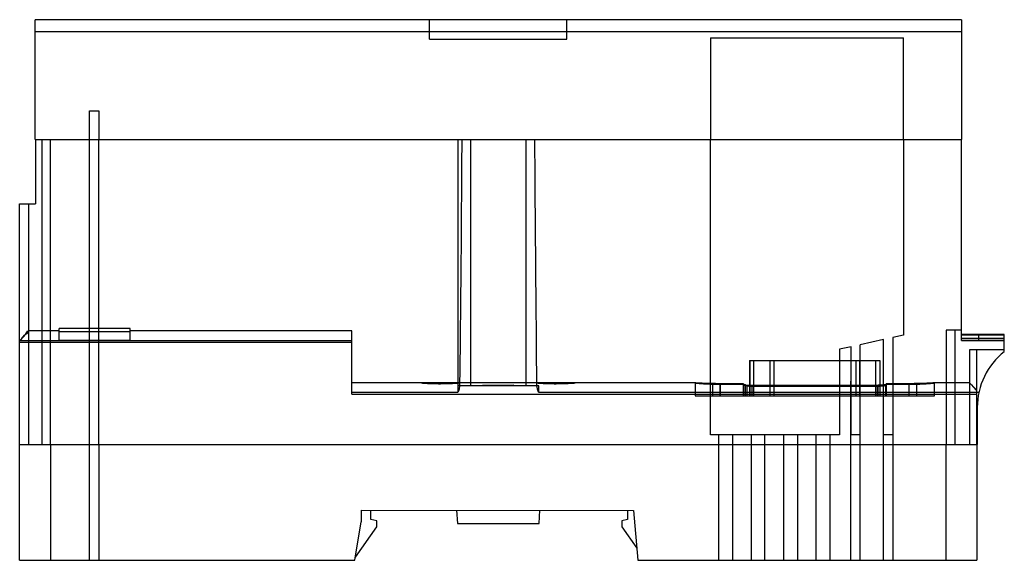
# Model space of a CAD drawing. Units: millimetres. Extents: x 19 to 147, y 80 to 150.
import ezdxf

# ---------------------------------------------------------------- set-up
doc = ezdxf.new("R2010")
doc.units = ezdxf.units.MM
doc.header["$LTSCALE"] = 14.863963
doc.layers.get('0').update_dxf_attribs({"linetype": 'CONTINUOUS'})

msp = doc.modelspace()

# ---------------------------------------------------------------- linework, layer by layer
at = {"color": 7}
for p, q in [((21.07, 134.07), (21.07, 149.57)), ((141.07, 149.57), (21.07, 149.57)), ((72.15, 147.07), (72.15, 149.57)), ((89.95, 147.07), (89.95, 149.57)), ((141.07, 149.57), (141.07, 134.07)), ((21.07, 148.04), (141.07, 148.04)), ((72.15, 147.07), (89.95, 147.07)), ((108.57, 147.21), (108.57, 134.07)), ((108.57, 147.21), (133.57, 147.21)), ((133.57, 134.07), (133.57, 147.21)), ((28.12, 134.07), (28.12, 137.77)), ((28.12, 137.77), (29.34, 137.77)), ((29.34, 137.77), (29.34, 134.07)), ((21.07, 134.07), (141.07, 134.07)), ((21.12, 134.06), (21.12, 125.71)), ((21.12, 134.06), (141.07, 134.06)), ((21.12, 134.06), (76.38, 134.06)), ((21.93, 134.06), (21.93, 94.56)), ((23.07, 94.57), (23.07, 134.06)), ((28.12, 94.57), (28.12, 134.06)), ((29.34, 94.57), (29.34, 134.06)), ((75.82, 134.06), (75.82, 101.33)), ((77.53, 102.15), (77.53, 134.06)), ((84.62, 134.06), (84.62, 102.15)), ((85.77, 134.06), (141.07, 134.06)), ((108.57, 95.82), (108.57, 134.06)), ((133.57, 134.06), (133.57, 108.72)), ((141.07, 108.02), (141.07, 134.06)), ((19.07, 94.57), (19.07, 125.71)), ((19.07, 125.71), (21.12, 125.71)), ((20.27, 94.56), (20.27, 125.71)), ((24.17, 109.27), (20.27, 109.27)), ((24.17, 108.03), (24.17, 109.57)), ((33.37, 109.57), (24.17, 109.57)), ((24.17, 109.21), (33.37, 109.21)), ((33.37, 108.03), (33.37, 109.57)), ((62.1, 109.27), (33.37, 109.27)), ((62.1, 101.1), (62.1, 109.27)), ((133.57, 108.72), (132.17, 108.41)), ((141.07, 109.37), (139.07, 109.37)), ((139.07, 109.37), (139.07, 94.57)), ((140.22, 109.37), (140.22, 94.56)), ((146.62, 108.79), (141.07, 108.79)), ((141.07, 108.77), (146.62, 108.77)), ((143.28, 108.79), (143.28, 108.02)), ((146.62, 106.59), (146.62, 108.79)), ((19.07, 108.02), (62.1, 108.02)), ((19.07, 107.83), (62.1, 107.83)), ((33.37, 108.03), (24.17, 108.03)), ((126.77, 107.22), (125.27, 106.89)), ((126.77, 95.82), (126.77, 107.22)), ((130.97, 108.15), (127.97, 107.48)), ((127.97, 94.57), (127.97, 107.48)), ((130.97, 95.82), (130.97, 108.15)), ((130.97, 102.77), (130.97, 108.15)), ((132.17, 108.41), (132.17, 94.57)), ((146.62, 108.29), (141.07, 108.29)), ((141.07, 108.02), (146.62, 108.02)), ((143.28, 108.02), (141.07, 108.02)), ((146.62, 108.02), (143.28, 108.02)), ((146.62, 108.02), (146.62, 108.02)), ((125.27, 106.89), (125.27, 95.82)), ((146.62, 106.83), (142.13, 106.83)), ((142.13, 106.83), (142.13, 94.56)), ((143.07, 94.57), (143.07, 106.83)), ((113.62, 105.44), (130.52, 105.44)), ((113.62, 105.44), (113.62, 100.88)), ((113.66, 105.44), (113.66, 100.88)), ((114.15, 105.44), (114.15, 100.88)), ((116.26, 105.44), (116.26, 100.88)), ((116.75, 105.44), (116.75, 100.88)), ((127.4, 105.44), (127.4, 100.88)), ((127.88, 105.44), (127.88, 100.88)), ((130, 100.88), (130, 105.44)), ((130.48, 105.44), (130.48, 100.88)), ((130.52, 105.44), (130.52, 100.88)), ((72.19, 102.54), (62.1, 102.54)), ((73.02, 102.54), (72.19, 102.54)), ((73.02, 102.48), (73.02, 102.54)), ((74.12, 102.54), (73.02, 102.54)), ((74.12, 102.48), (73.02, 102.48)), ((74.96, 102.54), (74.12, 102.54)), ((74.12, 102.54), (74.12, 102.48)), ((87.19, 102.54), (74.96, 102.54)), ((78.07, 102.15), (75.82, 102.15)), ((84.07, 102.15), (78.07, 102.15)), ((79.07, 102.24), (83.07, 102.24)), ((86.32, 102.15), (84.07, 102.15)), ((86.32, 101.33), (86.32, 102.15)), ((88.02, 102.54), (87.19, 102.54)), ((89.12, 102.54), (88.02, 102.54)), ((88.02, 102.48), (88.02, 102.54)), ((89.12, 102.48), (88.02, 102.48)), ((89.96, 102.54), (89.12, 102.54)), ((89.12, 102.54), (89.12, 102.48)), ((106.6, 102.54), (89.96, 102.54)), ((106.57, 102.54), (106.57, 100.88)), ((108.85, 100.88), (108.85, 102.45)), ((108.85, 100.88), (108.85, 102.39)), ((109.83, 102.38), (112.82, 102.38)), ((109.83, 100.88), (109.83, 102.38)), ((112.82, 102.44), (109.84, 102.44)), ((109.84, 100.88), (109.84, 102.44)), ((112.82, 102.44), (112.82, 100.88)), ((112.82, 100.88), (112.82, 102.35)), ((113.1, 100.88), (113.1, 102.28)), ((113.3, 100.88), (113.3, 102.15)), ((113.95, 102.13), (130.19, 102.13)), ((113.95, 100.88), (113.95, 102.13)), ((126.77, 102.77), (126.74, 102.77)), ((126.74, 94.57), (126.74, 102.77)), ((130.19, 100.88), (130.19, 102.13)), ((130.29, 100.88), (130.29, 102.24)), ((130.97, 95.82), (130.97, 102.77)), ((131.26, 100.88), (131.26, 102.23)), ((134.31, 102.44), (131.32, 102.44)), ((131.32, 102.44), (131.32, 100.88)), ((131.32, 102.4), (131.32, 100.88)), ((131.32, 102.38), (134.31, 102.38)), ((131.33, 100.88), (131.33, 102.36)), ((134.31, 100.88), (134.31, 102.44)), ((134.31, 100.88), (134.31, 102.38)), ((135.3, 100.88), (135.3, 102.45)), ((135.3, 100.88), (135.3, 102.39)), ((142.13, 102.54), (137.55, 102.54)), ((137.57, 100.88), (137.57, 102.54)), ((142.13, 102.54), (142.13, 94.56)), ((62.1, 101.33), (75.82, 101.33)), ((62.1, 101.1), (143.07, 101.1)), ((86.32, 101.33), (143.34, 101.33)), ((106.57, 100.88), (137.57, 100.88)), ((143.12, 99.36), (143.12, 94.56)), ((125.27, 95.82), (108.57, 95.82)), ((109.65, 94.57), (109.65, 95.82)), ((111.44, 94.57), (111.44, 95.82)), ((113.88, 94.57), (113.88, 95.82)), ((115.62, 94.57), (115.62, 95.82)), ((118.05, 94.57), (118.05, 95.82)), ((119.87, 94.57), (119.87, 95.82)), ((122.25, 94.57), (122.25, 95.82)), ((124.07, 94.57), (124.07, 95.82)), ((127.97, 95.82), (126.77, 95.82)), ((132.17, 95.82), (130.97, 95.82)), ((130.97, 94.57), (130.97, 95.82)), ((19.07, 79.57), (19.07, 94.57)), ((19.07, 94.57), (143.07, 94.57)), ((19.07, 94.56), (143.12, 94.56)), ((23.07, 94.57), (23.07, 79.57)), ((28.12, 79.57), (28.12, 94.57)), ((29.34, 94.57), (29.34, 79.57)), ((109.65, 79.57), (109.65, 94.57)), ((111.44, 79.57), (111.44, 94.57)), ((113.88, 79.57), (113.88, 94.57)), ((115.62, 79.57), (115.62, 94.57)), ((118.05, 79.57), (118.05, 94.57)), ((119.87, 79.57), (119.87, 94.57)), ((122.25, 79.57), (122.25, 94.57)), ((124.07, 79.57), (124.07, 94.57)), ((126.74, 79.57), (126.74, 94.57)), ((127.97, 79.57), (127.97, 94.57)), ((130.97, 79.57), (130.97, 94.57)), ((132.17, 94.57), (132.17, 79.57)), ((139.07, 79.57), (139.07, 94.57)), ((143.07, 94.57), (143.07, 79.57)), ((63.32, 86.07), (98.58, 86.04)), ((63.32, 86.07), (63.32, 84.57)), ((64.57, 84.87), (64.57, 86.07)), ((75.68, 86.06), (75.79, 84.32)), ((86.36, 84.32), (86.46, 86.05)), ((97.82, 86.04), (97.82, 84.87)), ((98.58, 86.04), (99.14, 79.57)), ((62.5, 79.57), (63.32, 84.57)), ((65.32, 84.67), (64.57, 84.87)), ((65.32, 83.92), (65.32, 84.67)), ((75.79, 84.32), (86.36, 84.32)), ((97.82, 84.87), (97.07, 84.67)), ((97.07, 84.67), (97.07, 83.92)), ((62.57, 79.99), (65.32, 83.92)), ((97.07, 83.92), (99, 81.16)), ((19.07, 79.57), (62.5, 79.57)), ((99.14, 79.57), (143.07, 79.57))]:
    msp.add_line(p, q, dxfattribs=at)
for centre, radius, start, end in [((-4693.05, 158.15), 4769.49, 359.3977, 359.60176), ((4857.32, 158.17), 4771.6, 180.39831, 180.60229), ((-1753.7, 126.94), 1829.97, 359.22395, 359.40754), ((1915.84, 126.94), 1829.97, 180.59246, 180.77605), ((152.32, 99.36), 9.2, 128.2844, 180), ((73.6, 137.71), 35.27, 266.8123, 269.9582), ((71.98, 77.17), 25.37, 86.4015, 89.5308), ((75.17, 77.17), 25.37, 90.4692, 93.5985), ((74.47, 66.53), 36.01, 81.6074, 82.656), ((87.68, 66.53), 36.01, 97.344, 98.3926), ((88.6, 137.71), 35.27, 266.8123, 269.9582), ((86.98, 77.17), 25.37, 86.4015, 89.5308), ((90.17, 77.17), 25.37, 90.4692, 93.5985)]:
    msp.add_arc(centre, radius, start, end, dxfattribs=at)
for centre, start_param, end_param in [((75.82, 170.07), -3.141593, -2.986828), ((86.32, 170.07), -3.296357, -3.141593)]:
    msp.add_ellipse(centre, major_axis=(0, 68.74), ratio=0.026186, start_param=start_param, end_param=end_param, dxfattribs=at)
for points, knots in [([(76.32, 125), (76.33, 126.01), (76.34, 128.02), (76.36, 131.04), (76.38, 133.05), (76.38, 134.06)], [0, 0, 0, 0, 0.333334, 0.666668, 1, 1, 1, 1]), ([(85.77, 134.06), (85.77, 133.05), (85.79, 131.04), (85.81, 128.02), (85.82, 126.01), (85.83, 125)], [0, 0, 0, 0, 0.333332, 0.666666, 1, 1, 1, 1]), ([(19.07, 108.05), (19.32, 108.31), (19.66, 108.42), (20.13, 109.39), (20.31, 109.05), (19.5, 108.7), (19.33, 108.26), (19.07, 107.99)], [0, 0, 0, 0, 0.325272, 0.49309, 0.495507, 0.666615, 1, 1, 1, 1]), ([(76.01, 102.54), (76.01, 102.54), (75.97, 102.54), (75.79, 102.53), (75.34, 102.5), (74.68, 102.48), (74.06, 102.46), (73.57, 102.46), (73.08, 102.46), (72.47, 102.48), (71.8, 102.5), (71.35, 102.53), (71.16, 102.54), (71.11, 102.54), (71.16, 102.53), (71.32, 102.52), (71.51, 102.51), (71.64, 102.5)], [0, 0, 0, 0, 0.043283, 0.095787, 0.19822, 0.300653, 0.353158, 0.40726, 0.46133, 0.513805, 0.616184, 0.718562, 0.771037, 0.825108, 0.879206, 0.931709, 1, 1, 1, 1]), ([(73.57, 102.45), (73.74, 102.45), (74.06, 102.45), (74.68, 102.46), (75.34, 102.49), (75.79, 102.52), (75.98, 102.53), (76.02, 102.54), (76.02, 102.54), (76.01, 102.54)], [0, 0, 0, 0, 0.126135, 0.248548, 0.487383, 0.726221, 0.848636, 0.974766, 1, 1, 1, 1]), ([(91.01, 102.54), (91.01, 102.54), (90.97, 102.54), (90.79, 102.53), (90.34, 102.5), (89.68, 102.48), (89.06, 102.46), (88.57, 102.46), (88.08, 102.46), (87.47, 102.48), (86.8, 102.5), (86.35, 102.53), (86.16, 102.54), (86.11, 102.54), (86.16, 102.53), (86.32, 102.52), (86.51, 102.51), (86.64, 102.5)], [0, 0, 0, 0, 0.043283, 0.095787, 0.19822, 0.300653, 0.353158, 0.40726, 0.46133, 0.513805, 0.616184, 0.718562, 0.771037, 0.825108, 0.879206, 0.931709, 1, 1, 1, 1]), ([(88.57, 102.45), (88.74, 102.45), (89.06, 102.45), (89.68, 102.46), (90.34, 102.49), (90.79, 102.52), (90.98, 102.53), (91.02, 102.54), (91.02, 102.54), (91.01, 102.54)], [0, 0, 0, 0, 0.126135, 0.248548, 0.487383, 0.726221, 0.848636, 0.974766, 1, 1, 1, 1]), ([(106.57, 102.54), (106.56, 102.5), (106.81, 102.54), (107.01, 102.46), (107.54, 102.45), (108.14, 102.4), (108.6, 102.39), (108.85, 102.39)], [0, 0, 0, 0, 0.046631, 0.182161, 0.39759, 0.674531, 1, 1, 1, 1]), ([(108.85, 102.45), (108.6, 102.45), (108.14, 102.47), (107.53, 102.48), (107.03, 102.54), (106.78, 102.49), (106.59, 102.57), (106.57, 102.54)], [0, 0, 0, 0, 0.329299, 0.604889, 0.819177, 0.952878, 1, 1, 1, 1]), ([(109.84, 102.44), (109.75, 102.44), (109.58, 102.44), (109.33, 102.44), (109.09, 102.45), (108.93, 102.45), (108.85, 102.45)], [0, 0, 0, 0, 0.274657, 0.519334, 0.75436, 1, 1, 1, 1]), ([(108.85, 102.39), (108.93, 102.38), (109.09, 102.38), (109.33, 102.38), (109.57, 102.38), (109.74, 102.38), (109.83, 102.38)], [0, 0, 0, 0, 0.245833, 0.481164, 0.725898, 1, 1, 1, 1]), ([(112.83, 102.25), (112.82, 102.25), (112.82, 102.26), (112.82, 102.26), (112.82, 102.27), (112.82, 102.27), (112.82, 102.28), (112.82, 102.28), (112.82, 102.28), (112.82, 102.29), (112.82, 102.29), (112.82, 102.3), (112.82, 102.3), (112.82, 102.31), (112.82, 102.32), (112.82, 102.32), (112.82, 102.33), (112.82, 102.34), (112.82, 102.34), (112.82, 102.35), (112.82, 102.36), (112.82, 102.37), (112.82, 102.37), (112.82, 102.38)], [0, 0, 0, 0, 0.033801, 0.072009, 0.115878, 0.166342, 0.194324, 0.224295, 0.256376, 0.290694, 0.327378, 0.366562, 0.408385, 0.452984, 0.500496, 0.551057, 0.6048, 0.661848, 0.722317, 0.786303, 0.853885, 0.925113, 1, 1, 1, 1]), ([(113.1, 102.28), (113.06, 102.29), (112.99, 102.3), (112.9, 102.32), (112.85, 102.33), (112.82, 102.35), (112.82, 102.36)], [0, 0, 0, 0, 0.39946, 0.706899, 0.908205, 1, 1, 1, 1]), ([(113.3, 102.15), (113.27, 102.16), (113.23, 102.16), (113.16, 102.17), (113.11, 102.17), (113.07, 102.18), (113.03, 102.19), (113, 102.19), (112.97, 102.2), (112.95, 102.21), (112.93, 102.21), (112.91, 102.21), (112.9, 102.22), (112.89, 102.22), (112.88, 102.23), (112.87, 102.23), (112.86, 102.23), (112.86, 102.24), (112.85, 102.24), (112.85, 102.24), (112.84, 102.24), (112.84, 102.25), (112.83, 102.25), (112.83, 102.25), (112.83, 102.25)], [0, 0, 0, 0, 0.150033, 0.278778, 0.388316, 0.480814, 0.558591, 0.62395, 0.679005, 0.72559, 0.765238, 0.799196, 0.828468, 0.853863, 0.875891, 0.894804, 0.911031, 0.924965, 0.936949, 0.947274, 0.955793, 0.967259, 0.989071, 1, 1, 1, 1]), ([(113.1, 102.28), (113.19, 102.27), (113.41, 102.25), (113.77, 102.24), (114.17, 102.24), (114.58, 102.24), (115, 102.24), (115.44, 102.24), (115.91, 102.24), (116.4, 102.24), (116.91, 102.24), (117.43, 102.24), (117.98, 102.24), (118.53, 102.24), (119.11, 102.24), (119.7, 102.24), (120.31, 102.24), (120.93, 102.24), (121.57, 102.24), (122.22, 102.24), (122.89, 102.24), (123.57, 102.24), (124.27, 102.24), (124.98, 102.24), (125.7, 102.24), (126.43, 102.24), (127.18, 102.24), (127.94, 102.24), (128.72, 102.24), (129.5, 102.24), (130.03, 102.24), (130.29, 102.24)], [0, 0, 0, 0, 0.016097, 0.038033, 0.063136, 0.086243, 0.11015, 0.136106, 0.163482, 0.191937, 0.221419, 0.25192, 0.283424, 0.315915, 0.349371, 0.383772, 0.419099, 0.45533, 0.492448, 0.530434, 0.569267, 0.60893, 0.649402, 0.690664, 0.732697, 0.775482, 0.818998, 0.863227, 0.90815, 0.953748, 1, 1, 1, 1]), ([(113.3, 102.15), (113.34, 102.15), (113.44, 102.14), (113.6, 102.13), (113.77, 102.13), (113.89, 102.13), (113.95, 102.13)], [0, 0, 0, 0, 0.218087, 0.456282, 0.716807, 1, 1, 1, 1]), ([(130.19, 102.13), (130.29, 102.13), (130.46, 102.13), (130.72, 102.14), (130.94, 102.16), (131.12, 102.19), (131.22, 102.21), (131.26, 102.23)], [0, 0, 0, 0, 0.25628, 0.493739, 0.702904, 0.878323, 1, 1, 1, 1]), ([(131.32, 102.34), (131.32, 102.34), (131.31, 102.34), (131.3, 102.34), (131.3, 102.33), (131.29, 102.33), (131.28, 102.33), (131.26, 102.32), (131.25, 102.32), (131.23, 102.31), (131.21, 102.31), (131.18, 102.3), (131.15, 102.3), (131.11, 102.29), (131.07, 102.28), (131.02, 102.28), (130.95, 102.27), (130.88, 102.26), (130.79, 102.26), (130.69, 102.25), (130.57, 102.25), (130.44, 102.24), (130.34, 102.24), (130.29, 102.24)], [0, 0, 0, 0, 0.008988, 0.016358, 0.023813, 0.032997, 0.044067, 0.057806, 0.073899, 0.092514, 0.114082, 0.1395, 0.169732, 0.205592, 0.247775, 0.298512, 0.360166, 0.433059, 0.51686, 0.614863, 0.726505, 0.856743, 1, 1, 1, 1]), ([(131.26, 102.23), (131.27, 102.23), (131.28, 102.23), (131.29, 102.24), (131.3, 102.25), (131.32, 102.25), (131.32, 102.27), (131.32, 102.28), (131.32, 102.29), (131.32, 102.3), (131.32, 102.31), (131.32, 102.32), (131.32, 102.34), (131.32, 102.35), (131.32, 102.36), (131.32, 102.37), (131.32, 102.38)], [0, 0, 0, 0, 0.074856, 0.140385, 0.259639, 0.349435, 0.401035, 0.456009, 0.513837, 0.574303, 0.637743, 0.704316, 0.773959, 0.846584, 0.922047, 1, 1, 1, 1]), ([(131.32, 102.34), (131.33, 102.35), (131.32, 102.38), (131.32, 102.41), (131.32, 102.43), (131.32, 102.44)], [0, 0, 0, 0, 0.354319, 0.689613, 1, 1, 1, 1]), ([(135.3, 102.45), (135.22, 102.45), (135.06, 102.45), (134.82, 102.44), (134.57, 102.44), (134.4, 102.44), (134.31, 102.44)], [0, 0, 0, 0, 0.244321, 0.479568, 0.725015, 1, 1, 1, 1]), ([(134.31, 102.38), (134.4, 102.38), (134.57, 102.38), (134.82, 102.38), (135.06, 102.38), (135.22, 102.38), (135.3, 102.39)], [0, 0, 0, 0, 0.272657, 0.515982, 0.751338, 1, 1, 1, 1]), ([(137.57, 102.54), (137.57, 102.54), (137.54, 102.53), (137.48, 102.54), (137.37, 102.53), (137.23, 102.52), (137.05, 102.51), (136.83, 102.5), (136.58, 102.49), (136.29, 102.48), (135.98, 102.47), (135.65, 102.46), (135.42, 102.45), (135.3, 102.45)], [0, 0, 0, 0, 0.008134, 0.036336, 0.083062, 0.145338, 0.225087, 0.322267, 0.434227, 0.558781, 0.695357, 0.842821, 1, 1, 1, 1]), ([(135.3, 102.39), (135.55, 102.39), (136.02, 102.4), (136.61, 102.45), (137.15, 102.46), (137.33, 102.54), (137.59, 102.51), (137.57, 102.54)], [0, 0, 0, 0, 0.328897, 0.606833, 0.821272, 0.954926, 1, 1, 1, 1]), ([(143.07, 101.58), (142.84, 101.82), (142.64, 102.03), (141.99, 102.67), (142.64, 101.98), (142.84, 101.78), (143.07, 101.53)], [0, 0, 0, 0, 0.368814, 0.493517, 0.624476, 1, 1, 1, 1])]:
    msp.add_open_spline(points, degree=3, knots=knots, dxfattribs=at)
msp.add_open_spline([(130.97, 94.56), (130.97, 94.77), (130.97, 95.19), (130.97, 95.61), (130.97, 95.82)], degree=3, dxfattribs=at)

doc.saveas('drawing.dxf')
